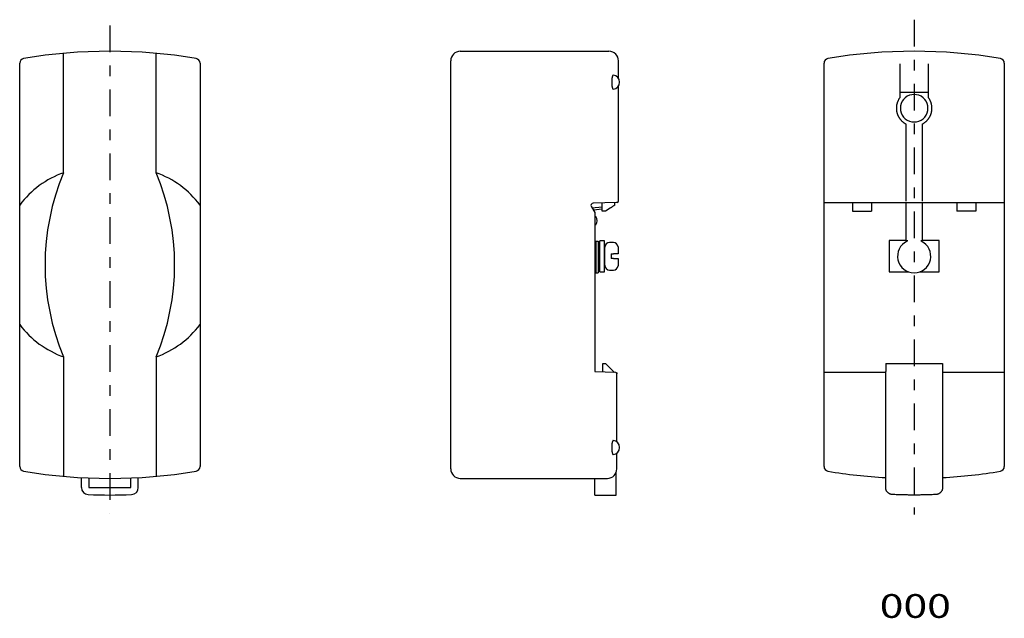
# Model space of a CAD drawing. Extents: x -104 to 104, y -63 to 63.
import ezdxf
from ezdxf.enums import TextEntityAlignment as Align

# ---------------------------------------------------------------- set-up
doc = ezdxf.new("R2010")
doc.units = 0
doc.header["$MEASUREMENT"] = 0
doc.linetypes.add('CENTERX2', pattern=[13.479658, 5.616524, -2.808262, 2.24661, -2.808262])
doc.layers.get('0').update_dxf_attribs({"linetype": 'CONTINUOUS'})
doc.layers.add('SLD-0', color=7, linetype='CONTINUOUS')
doc.layers.add('SLD-0_0', color=7, linetype='CONTINUOUS')
doc.styles.get("Standard").update_dxf_attribs({"font": 'txt.shx', "bigfont": 'bigfont.shx'})

# ---------------------------------------------------------------- blocks, each defined once
blk = doc.blocks.new('GROUP_1')
at = {"layer": 'SLD-0', "color": 7, "linetype": 'CONTINUOUS'}
for p, q in [((21.24, 12.67), (21.27, 12.67)), ((21.27, 12.67), (21.31, 12.67)), ((21.31, 12.67), (21.34, 12.67)), ((21.34, 12.67), (21.38, 12.67)), ((21.38, 12.67), (21.41, 12.67)), ((21.41, 12.67), (21.45, 12.67)), ((21.45, 12.67), (21.48, 12.67)), ((21.48, 12.67), (21.52, 12.67)), ((21.52, 12.67), (21.55, 12.67)), ((21.55, 12.67), (21.58, 12.67)), ((21.58, 12.67), (21.62, 12.67)), ((21.62, 12.67), (21.65, 12.67)), ((21.65, 12.67), (21.68, 12.67)), ((21.68, 12.67), (21.71, 12.67)), ((21.71, 12.67), (21.74, 12.67)), ((21.74, 12.67), (21.77, 12.67)), ((21.77, 12.67), (21.8, 12.67)), ((21.8, 12.67), (21.83, 12.67)), ((21.83, 12.67), (21.86, 12.67)), ((21.86, 12.67), (21.89, 12.67)), ((21.89, 12.67), (21.91, 12.67)), ((21.91, 12.67), (21.94, 12.67)), ((21.94, 12.67), (21.96, 12.67)), ((21.96, 12.67), (21.99, 12.67)), ((21.99, 12.67), (22.01, 12.67)), ((22.01, 12.67), (22.03, 12.67)), ((22.03, 12.67), (22.05, 12.67)), ((22.05, 12.67), (22.07, 12.67)), ((22.07, 12.67), (22.09, 12.67)), ((22.09, 12.67), (22.11, 12.67)), ((22.11, 12.67), (22.13, 12.67)), ((22.13, 12.67), (22.14, 12.67)), ((22.14, 12.67), (22.16, 12.67)), ((22.16, 12.67), (22.17, 12.67)), ((22.17, 12.67), (22.18, 12.67)), ((22.18, 12.67), (22.19, 12.67)), ((22.19, 12.67), (22.2, 12.67)), ((22.2, 12.67), (22.21, 12.67)), ((22.21, 12.67), (22.22, 12.67)), ((22.22, 12.67), (22.22, 12.67)), ((22.22, 12.67), (22.23, 12.67)), ((22.23, 12.67), (22.23, 12.67)), ((22.23, 12.67), (22.23, 12.67)), ((22.23, 12.67), (22.24, 12.67)), ((22.24, 12.67), (22.24, 12.67))]:
    blk.add_line(p, q, dxfattribs=at)
blk = doc.blocks.new('GROUP_2')
at = {"layer": 'SLD-0', "color": 7, "linetype": 'CONTINUOUS'}
for p, q in [((22.24, 11.26), (22.23, 11.25)), ((22.23, 11.25), (22.23, 11.24)), ((22.23, 11.24), (22.23, 11.24)), ((22.23, 11.24), (22.23, 11.23)), ((22.23, 11.23), (22.23, 11.22)), ((22.23, 11.22), (22.23, 11.22)), ((22.23, 11.22), (22.23, 11.21)), ((22.23, 11.21), (22.23, 11.2)), ((22.23, 11.2), (22.23, 11.2)), ((22.23, 11.2), (22.23, 11.19)), ((22.23, 11.19), (22.23, 11.18)), ((22.23, 11.18), (22.23, 11.18)), ((22.23, 11.18), (22.23, 11.17)), ((22.24, 11.34), (22.24, 11.33)), ((22.24, 11.33), (22.24, 11.32)), ((22.24, 11.32), (22.24, 11.32)), ((22.24, 11.32), (22.24, 11.31)), ((22.24, 11.31), (22.24, 11.3)), ((22.24, 11.3), (22.24, 11.3)), ((22.24, 11.3), (22.24, 11.29)), ((22.24, 11.29), (22.24, 11.28)), ((22.24, 11.28), (22.24, 11.28)), ((22.24, 11.28), (22.24, 11.27)), ((22.24, 11.27), (22.24, 11.26)), ((22.24, 11.26), (22.24, 11.26))]:
    blk.add_line(p, q, dxfattribs=at)
blk = doc.blocks.new('GROUP_3')
at = {"layer": 'SLD-0', "color": 7, "linetype": 'CONTINUOUS'}
for p, q in [((21.28, 13.67), (21.24, 13.67)), ((21.32, 13.67), (21.28, 13.67)), ((21.36, 13.67), (21.32, 13.67)), ((21.4, 13.67), (21.36, 13.67)), ((21.44, 13.67), (21.4, 13.67)), ((21.47, 13.67), (21.44, 13.67)), ((21.51, 13.67), (21.47, 13.67)), ((21.55, 13.67), (21.51, 13.67)), ((21.59, 13.67), (21.55, 13.67)), ((21.63, 13.67), (21.59, 13.67)), ((21.66, 13.67), (21.63, 13.67)), ((21.7, 13.67), (21.66, 13.67)), ((21.73, 13.67), (21.7, 13.67)), ((21.77, 13.67), (21.73, 13.67)), ((21.8, 13.67), (21.77, 13.67)), ((21.83, 13.67), (21.8, 13.67)), ((21.86, 13.67), (21.83, 13.67)), ((21.89, 13.67), (21.86, 13.67)), ((21.92, 13.67), (21.89, 13.67)), ((21.95, 13.67), (21.92, 13.67)), ((21.98, 13.67), (21.95, 13.67)), ((22, 13.67), (21.98, 13.67)), ((22.03, 13.67), (22, 13.67)), ((22.05, 13.67), (22.03, 13.67)), ((22.07, 13.67), (22.05, 13.67)), ((22.1, 13.67), (22.07, 13.67)), ((22.12, 13.67), (22.1, 13.67)), ((22.13, 13.67), (22.12, 13.67)), ((22.15, 13.67), (22.13, 13.67)), ((22.17, 13.67), (22.15, 13.67)), ((22.18, 13.67), (22.17, 13.67)), ((22.19, 13.67), (22.18, 13.67)), ((22.2, 13.67), (22.19, 13.67)), ((22.21, 13.67), (22.2, 13.67)), ((22.22, 13.67), (22.21, 13.67)), ((22.23, 13.67), (22.22, 13.67)), ((22.22, 13.67), (22.22, 13.67)), ((22.24, 13.67), (22.23, 13.67)), ((22.23, 13.67), (22.23, 13.67)), ((22.24, 13.67), (22.24, 13.67))]:
    blk.add_line(p, q, dxfattribs=at)
blk = doc.blocks.new('GROUP_4')
at = {"layer": 'SLD-0', "color": 7, "linetype": 'CONTINUOUS'}
for p, q in [((20.87, 49.87), (20.88, 49.81)), ((20.88, 49.81), (20.88, 49.75)), ((20.88, 49.75), (20.88, 49.69)), ((20.88, 49.69), (20.88, 49.63)), ((20.88, 49.63), (20.88, 49.57)), ((20.88, 49.57), (20.88, 49.52)), ((20.88, 49.52), (20.89, 49.46)), ((20.89, 49.46), (20.89, 49.4)), ((20.89, 49.4), (20.9, 49.35)), ((20.9, 49.35), (20.9, 49.29)), ((20.9, 49.29), (20.91, 49.24)), ((20.91, 49.24), (20.91, 49.18)), ((20.91, 49.18), (20.92, 49.13)), ((20.92, 49.13), (20.93, 49.08)), ((20.93, 49.08), (20.93, 49.03)), ((20.93, 49.03), (20.94, 48.98)), ((20.94, 48.98), (20.95, 48.93)), ((20.95, 48.93), (20.96, 48.89)), ((20.96, 48.89), (20.97, 48.85)), ((20.97, 48.85), (20.98, 48.8)), ((20.98, 48.8), (20.99, 48.76)), ((20.99, 48.76), (21, 48.72)), ((21, 48.72), (21.01, 48.69)), ((21.01, 48.69), (21.02, 48.65)), ((21.02, 48.65), (21.03, 48.62)), ((21.03, 48.62), (21.04, 48.59)), ((21.04, 48.59), (21.05, 48.56)), ((21.05, 48.56), (21.06, 48.53)), ((21.06, 48.53), (21.07, 48.5)), ((21.07, 48.5), (21.08, 48.48)), ((21.08, 48.48), (21.1, 48.46)), ((21.1, 48.46), (21.11, 48.44)), ((21.11, 48.44), (21.12, 48.42)), ((21.12, 48.42), (21.13, 48.41)), ((21.13, 48.41), (21.15, 48.4)), ((21.15, 48.4), (21.16, 48.4)), ((21.16, 48.4), (21.17, 48.4)), ((21.17, 48.4), (21.18, 48.39)), ((21.18, 48.39), (21.19, 48.39)), ((21.19, 48.39), (21.21, 48.39))]:
    blk.add_line(p, q, dxfattribs=at)
blk = doc.blocks.new('GROUP_5')
at = {"layer": 'SLD-0', "color": 7, "linetype": 'CONTINUOUS'}
for p, q in [((20.87, -27.13), (20.88, -27.19)), ((20.88, -27.19), (20.88, -27.25)), ((20.88, -27.25), (20.88, -27.31)), ((20.88, -27.31), (20.88, -27.37)), ((20.88, -27.37), (20.88, -27.43)), ((20.88, -27.43), (20.88, -27.48)), ((20.88, -27.48), (20.89, -27.54)), ((20.89, -27.54), (20.89, -27.6)), ((20.89, -27.6), (20.9, -27.65)), ((20.9, -27.65), (20.9, -27.71)), ((20.9, -27.71), (20.91, -27.76)), ((20.91, -27.76), (20.91, -27.82)), ((20.91, -27.82), (20.92, -27.87)), ((20.92, -27.87), (20.93, -27.92)), ((20.93, -27.92), (20.93, -27.97)), ((20.93, -27.97), (20.94, -28.02)), ((20.94, -28.02), (20.95, -28.07)), ((20.95, -28.07), (20.96, -28.11)), ((20.96, -28.11), (20.97, -28.15)), ((20.97, -28.15), (20.98, -28.2)), ((20.98, -28.2), (20.99, -28.24)), ((20.99, -28.24), (21, -28.28)), ((21, -28.28), (21.01, -28.31)), ((21.01, -28.31), (21.02, -28.35)), ((21.02, -28.35), (21.03, -28.38)), ((21.03, -28.38), (21.04, -28.41)), ((21.04, -28.41), (21.05, -28.44)), ((21.05, -28.44), (21.06, -28.47)), ((21.06, -28.47), (21.07, -28.5)), ((21.07, -28.5), (21.08, -28.52)), ((21.08, -28.52), (21.1, -28.54)), ((21.1, -28.54), (21.11, -28.56)), ((21.11, -28.56), (21.12, -28.58)), ((21.12, -28.58), (21.13, -28.59)), ((21.13, -28.59), (21.15, -28.6)), ((21.15, -28.6), (21.16, -28.6)), ((21.16, -28.6), (21.17, -28.6)), ((21.17, -28.6), (21.18, -28.61)), ((21.18, -28.61), (21.19, -28.61)), ((21.19, -28.61), (21.21, -28.61))]:
    blk.add_line(p, q, dxfattribs=at)
blk = doc.blocks.new('GROUP_6')
at = {"layer": 'SLD-0', "color": 7, "linetype": 'CONTINUOUS'}
for p, q in [((20.89, -26.71), (20.88, -26.77)), ((20.88, -26.77), (20.88, -26.82)), ((20.88, -26.82), (20.88, -26.87)), ((20.88, -26.87), (20.88, -26.92)), ((20.88, -26.92), (20.88, -26.97)), ((20.88, -26.97), (20.88, -27.03)), ((20.9, -26.57), (20.89, -26.61)), ((20.89, -26.61), (20.89, -26.66)), ((20.89, -26.66), (20.89, -26.71)), ((20.91, -26.47), (20.9, -26.52)), ((20.9, -26.52), (20.9, -26.57)), ((20.92, -26.42), (20.91, -26.47)), ((20.93, -26.33), (20.92, -26.38)), ((20.92, -26.38), (20.92, -26.42)), ((20.94, -26.24), (20.93, -26.29)), ((20.93, -26.29), (20.93, -26.33)), ((20.95, -26.2), (20.94, -26.24)), ((20.96, -26.16), (20.95, -26.2)), ((20.97, -26.08), (20.96, -26.12)), ((20.96, -26.12), (20.96, -26.16)), ((20.98, -26.05), (20.97, -26.08)), ((20.99, -26.01), (20.98, -26.05)), ((21, -25.98), (20.99, -26.01)), ((21.01, -25.94), (21, -25.98)), ((21.02, -25.91), (21.01, -25.94)), ((21.03, -25.88), (21.02, -25.91)), ((21.04, -25.86), (21.03, -25.88)), ((21.05, -25.83), (21.04, -25.86)), ((21.06, -25.81), (21.05, -25.83)), ((21.07, -25.78), (21.06, -25.81)), ((21.08, -25.76), (21.07, -25.78)), ((21.09, -25.74), (21.08, -25.76)), ((21.1, -25.72), (21.09, -25.74)), ((21.11, -25.7), (21.1, -25.72)), ((21.12, -25.68), (21.11, -25.7)), ((21.13, -25.67), (21.12, -25.68)), ((21.14, -25.66), (21.13, -25.67)), ((21.15, -25.65), (21.14, -25.66)), ((21.16, -25.64), (21.15, -25.65)), ((21.17, -25.64), (21.16, -25.64)), ((21.19, -25.64), (21.17, -25.64)), ((21.2, -25.64), (21.19, -25.64)), ((21.21, -25.65), (21.2, -25.64)), ((20.88, -27.03), (20.87, -27.08)), ((20.87, -27.08), (20.87, -27.13))]:
    blk.add_line(p, q, dxfattribs=at)
blk = doc.blocks.new('GROUP_7')
at = {"layer": 'SLD-0', "color": 7, "linetype": 'CONTINUOUS'}
for p, q in [((21.7, -11.28), (21.71, -11.29)), ((21.71, -11.29), (21.73, -11.29)), ((21.73, -11.29), (21.74, -11.29)), ((21.74, -11.29), (21.75, -11.29)), ((21.75, -11.29), (21.76, -11.29)), ((21.76, -11.29), (21.77, -11.3)), ((21.77, -11.3), (21.78, -11.3)), ((21.78, -11.3), (21.79, -11.3)), ((21.79, -11.3), (21.8, -11.31)), ((21.8, -11.31), (21.81, -11.31)), ((21.81, -11.31), (21.82, -11.32)), ((21.82, -11.32), (21.83, -11.32)), ((21.83, -11.32), (21.84, -11.33)), ((21.84, -11.33), (21.85, -11.33)), ((21.85, -11.33), (21.86, -11.34)), ((21.86, -11.34), (21.87, -11.35)), ((21.87, -11.35), (21.87, -11.35)), ((21.87, -11.35), (21.88, -11.36)), ((21.88, -11.36), (21.89, -11.37)), ((21.89, -11.37), (21.89, -11.37)), ((21.89, -11.37), (21.9, -11.38)), ((21.9, -11.38), (21.91, -11.39)), ((21.91, -11.39), (21.91, -11.4)), ((21.91, -11.4), (21.92, -11.4)), ((21.92, -11.4), (21.92, -11.41)), ((21.92, -11.41), (21.93, -11.42)), ((21.93, -11.42), (21.93, -11.43)), ((21.93, -11.43), (21.93, -11.44)), ((21.93, -11.44), (21.94, -11.44)), ((21.94, -11.44), (21.94, -11.45)), ((21.94, -11.45), (21.94, -11.46)), ((21.94, -11.46), (21.95, -11.47)), ((21.95, -11.47), (21.95, -11.48)), ((21.95, -11.48), (21.95, -11.49)), ((21.95, -11.49), (21.95, -11.49)), ((21.95, -11.49), (21.95, -11.5)), ((21.95, -11.5), (21.95, -11.51)), ((21.95, -11.51), (21.95, -11.52)), ((21.95, -11.52), (21.96, -11.53)), ((21.96, -11.56), (21.95, -11.57)), ((21.95, -11.57), (21.95, -11.58)), ((21.96, -11.53), (21.96, -11.54)), ((21.96, -11.54), (21.96, -11.55)), ((21.96, -11.55), (21.96, -11.56)), ((21.96, -11.56), (21.96, -11.56))]:
    blk.add_line(p, q, dxfattribs=at)
blk = doc.blocks.new('GROUP_8')
at = {"layer": 'SLD-0', "color": 7, "linetype": 'CONTINUOUS'}
for p, q in [((20.88, 49.97), (20.87, 49.92)), ((20.87, 49.92), (20.87, 49.87)), ((20.89, 50.29), (20.88, 50.23)), ((20.88, 50.23), (20.88, 50.18)), ((20.88, 50.18), (20.88, 50.13)), ((20.88, 50.13), (20.88, 50.08)), ((20.88, 50.08), (20.88, 50.03)), ((20.88, 50.03), (20.88, 49.97)), ((20.9, 50.43), (20.89, 50.39)), ((20.89, 50.39), (20.89, 50.34)), ((20.89, 50.34), (20.89, 50.29)), ((20.91, 50.53), (20.9, 50.48)), ((20.9, 50.48), (20.9, 50.43)), ((20.92, 50.58), (20.91, 50.53)), ((20.93, 50.67), (20.92, 50.62)), ((20.92, 50.62), (20.92, 50.58)), ((20.94, 50.76), (20.93, 50.71)), ((20.93, 50.71), (20.93, 50.67)), ((20.95, 50.8), (20.94, 50.76)), ((20.96, 50.84), (20.95, 50.8)), ((20.97, 50.92), (20.96, 50.88)), ((20.96, 50.88), (20.96, 50.84)), ((20.98, 50.95), (20.97, 50.92)), ((20.99, 50.99), (20.98, 50.95)), ((21, 51.02), (20.99, 50.99)), ((21.01, 51.06), (21, 51.02)), ((21.02, 51.09), (21.01, 51.06)), ((21.03, 51.12), (21.02, 51.09)), ((21.04, 51.14), (21.03, 51.12)), ((21.05, 51.17), (21.04, 51.14)), ((21.06, 51.19), (21.05, 51.17)), ((21.07, 51.22), (21.06, 51.19)), ((21.08, 51.24), (21.07, 51.22)), ((21.09, 51.26), (21.08, 51.24)), ((21.1, 51.28), (21.09, 51.26)), ((21.11, 51.3), (21.1, 51.28)), ((21.12, 51.32), (21.11, 51.3)), ((21.13, 51.33), (21.12, 51.32)), ((21.14, 51.34), (21.13, 51.33)), ((21.15, 51.35), (21.14, 51.34)), ((21.16, 51.36), (21.15, 51.35)), ((21.17, 51.36), (21.16, 51.36)), ((21.19, 51.36), (21.17, 51.36)), ((21.2, 51.36), (21.19, 51.36)), ((21.21, 51.35), (21.2, 51.36))]:
    blk.add_line(p, q, dxfattribs=at)
blk = doc.blocks.new('GROUP_9')
at = {"layer": 'SLD-0', "color": 7, "linetype": 'CONTINUOUS'}
for p, q in [((22.24, 46.72), (22.24, 46.72)), ((22.24, 46.72), (22.24, 46.72)), ((22.24, 46.72), (22.24, 46.72)), ((22.24, 46.72), (22.24, 46.72)), ((22.24, 46.72), (22.24, 46.72)), ((22.24, 46.72), (22.24, 46.72)), ((22.24, 46.72), (22.24, 46.72)), ((22.24, 46.72), (22.24, 46.71)), ((22.24, 46.71), (22.24, 46.71)), ((22.24, 46.71), (22.24, 46.71)), ((22.24, 46.71), (22.24, 46.71)), ((22.24, 46.71), (22.24, 46.71)), ((22.24, 46.71), (22.24, 46.71)), ((22.24, 46.71), (22.24, 46.71)), ((22.24, 46.71), (22.24, 46.71)), ((22.24, 46.71), (22.24, 46.71)), ((22.24, 46.71), (22.24, 46.71)), ((22.24, 46.71), (22.24, 46.71)), ((22.24, 46.71), (22.24, 46.71)), ((22.24, 46.71), (22.24, 46.71)), ((22.24, 46.71), (22.24, 46.71)), ((22.24, 46.71), (22.24, 46.71)), ((22.24, 46.71), (22.24, 46.71)), ((22.24, 46.71), (22.24, 46.71)), ((22.24, 46.71), (22.24, 46.71))]:
    blk.add_line(p, q, dxfattribs=at)
blk = doc.blocks.new('GROUP_10')
at = {"layer": 'SLD-0', "color": 7, "linetype": 'CONTINUOUS'}
for p, q in [((80.31, -37.05), (80.05, -37.04)), ((80.57, -37.05), (80.31, -37.05)), ((80.83, -37.06), (80.57, -37.05)), ((81.1, -37.07), (80.83, -37.06)), ((81.36, -37.08), (81.1, -37.07)), ((81.62, -37.09), (81.36, -37.08)), ((81.88, -37.1), (81.62, -37.09)), ((82.14, -37.1), (81.88, -37.1)), ((82.4, -37.11), (82.14, -37.1)), ((82.66, -37.11), (82.4, -37.11)), ((82.92, -37.12), (82.66, -37.11)), ((83.18, -37.12), (82.92, -37.12)), ((83.44, -37.13), (83.18, -37.12)), ((83.7, -37.13), (83.44, -37.13)), ((83.96, -37.13), (83.7, -37.13)), ((84.22, -37.13), (83.96, -37.13)), ((84.49, -37.13), (84.22, -37.13)), ((84.75, -37.13), (84.49, -37.13)), ((85.01, -37.13), (84.75, -37.13)), ((85.27, -37.13), (85.01, -37.13)), ((85.53, -37.13), (85.27, -37.13)), ((85.79, -37.13), (85.53, -37.13)), ((86.05, -37.12), (85.79, -37.13)), ((86.31, -37.12), (86.05, -37.12)), ((86.57, -37.11), (86.31, -37.12)), ((86.83, -37.11), (86.57, -37.11)), ((87.1, -37.1), (86.83, -37.11)), ((87.36, -37.1), (87.1, -37.1)), ((87.62, -37.09), (87.36, -37.1)), ((87.88, -37.08), (87.62, -37.09)), ((88.14, -37.07), (87.88, -37.08)), ((88.4, -37.06), (88.14, -37.07)), ((88.66, -37.05), (88.4, -37.06)), ((88.92, -37.05), (88.66, -37.05)), ((89.18, -37.04), (88.92, -37.05))]:
    blk.add_line(p, q, dxfattribs=at)
blk = doc.blocks.new('GROUP_11')
at = {"layer": 'SLD-0', "color": 7, "linetype": 'CONTINUOUS'}
for p, q in [((89.24, -37.03), (89.18, -37.04)), ((89.29, -37.02), (89.24, -37.03)), ((89.35, -37.01), (89.29, -37.02)), ((89.41, -37), (89.35, -37.01)), ((89.46, -36.99), (89.41, -37)), ((89.52, -36.98), (89.46, -36.99)), ((89.57, -36.96), (89.52, -36.98)), ((89.63, -36.95), (89.57, -36.96)), ((89.68, -36.93), (89.63, -36.95)), ((89.73, -36.91), (89.68, -36.93)), ((89.78, -36.88), (89.73, -36.91)), ((89.84, -36.86), (89.78, -36.88)), ((89.89, -36.83), (89.84, -36.86)), ((89.93, -36.8), (89.89, -36.83)), ((89.98, -36.76), (89.93, -36.8)), ((90.03, -36.73), (89.98, -36.76)), ((90.07, -36.69), (90.03, -36.73)), ((90.12, -36.66), (90.07, -36.69)), ((90.16, -36.62), (90.12, -36.66)), ((90.2, -36.58), (90.16, -36.62)), ((90.24, -36.53), (90.2, -36.58)), ((90.27, -36.49), (90.24, -36.53)), ((90.31, -36.45), (90.27, -36.49)), ((90.34, -36.4), (90.31, -36.45)), ((90.38, -36.35), (90.34, -36.4)), ((90.41, -36.3), (90.38, -36.35)), ((90.43, -36.25), (90.41, -36.3)), ((90.46, -36.2), (90.43, -36.25)), ((90.49, -36.15), (90.46, -36.2)), ((90.51, -36.1), (90.49, -36.15)), ((90.53, -36.04), (90.51, -36.1)), ((90.55, -35.99), (90.53, -36.04)), ((90.56, -35.93), (90.55, -35.99)), ((90.58, -35.88), (90.56, -35.93)), ((90.59, -35.82), (90.58, -35.88)), ((90.6, -35.77), (90.59, -35.82)), ((90.61, -35.65), (90.6, -35.71)), ((90.6, -35.71), (90.6, -35.77)), ((90.62, -35.54), (90.61, -35.6)), ((90.61, -35.6), (90.61, -35.65))]:
    blk.add_line(p, q, dxfattribs=at)
blk = doc.blocks.new('GROUP_12')
at = {"layer": 'SLD-0', "color": 7, "linetype": 'CONTINUOUS'}
for p, q in [((78.62, -35.6), (78.62, -35.54)), ((78.63, -35.65), (78.62, -35.6)), ((78.63, -35.71), (78.63, -35.65)), ((78.64, -35.77), (78.63, -35.71)), ((78.65, -35.82), (78.64, -35.77)), ((78.66, -35.88), (78.65, -35.82)), ((78.67, -35.94), (78.66, -35.88)), ((78.69, -35.99), (78.67, -35.94)), ((78.7, -36.04), (78.69, -35.99)), ((78.72, -36.1), (78.7, -36.04)), ((78.75, -36.15), (78.72, -36.1)), ((78.77, -36.2), (78.75, -36.15)), ((78.8, -36.25), (78.77, -36.2)), ((78.82, -36.3), (78.8, -36.25)), ((78.86, -36.35), (78.82, -36.3)), ((78.89, -36.4), (78.86, -36.35)), ((78.92, -36.45), (78.89, -36.4)), ((78.96, -36.49), (78.92, -36.45)), ((79, -36.54), (78.96, -36.49)), ((79.04, -36.58), (79, -36.54)), ((79.08, -36.62), (79.04, -36.58)), ((79.12, -36.66), (79.08, -36.62)), ((79.16, -36.69), (79.12, -36.66)), ((79.21, -36.73), (79.16, -36.69)), ((79.25, -36.76), (79.21, -36.73)), ((79.3, -36.8), (79.25, -36.76)), ((79.35, -36.83), (79.3, -36.8)), ((79.4, -36.86), (79.35, -36.83)), ((79.45, -36.88), (79.4, -36.86)), ((79.5, -36.91), (79.45, -36.88)), ((79.55, -36.93), (79.5, -36.91)), ((79.61, -36.95), (79.55, -36.93)), ((79.66, -36.97), (79.61, -36.95)), ((79.72, -36.98), (79.66, -36.97)), ((79.77, -37), (79.72, -36.98)), ((79.83, -37.01), (79.77, -37)), ((79.88, -37.02), (79.83, -37.01)), ((79.94, -37.02), (79.88, -37.02)), ((80, -37.03), (79.94, -37.02)), ((80.05, -37.04), (80, -37.03))]:
    blk.add_line(p, q, dxfattribs=at)
blk = doc.blocks.new('GROUP_13')
at = {"layer": 'SLD-0', "color": 7, "linetype": 'CONTINUOUS'}
for p, q in [((87.67, 46.55), (87.62, 46.62)), ((87.72, 46.48), (87.67, 46.55)), ((87.76, 46.41), (87.72, 46.48)), ((87.81, 46.33), (87.76, 46.41)), ((87.86, 46.26), (87.81, 46.33)), ((87.9, 46.18), (87.86, 46.26)), ((87.94, 46.11), (87.9, 46.18)), ((87.98, 46.03), (87.94, 46.11)), ((88.02, 45.95), (87.98, 46.03)), ((88.05, 45.87), (88.02, 45.95)), ((88.08, 45.79), (88.05, 45.87)), ((88.12, 45.71), (88.08, 45.79)), ((88.15, 45.63), (88.12, 45.71)), ((88.17, 45.55), (88.15, 45.63)), ((88.2, 45.47), (88.17, 45.55)), ((88.23, 45.39), (88.2, 45.47)), ((88.25, 45.3), (88.23, 45.39)), ((88.27, 45.22), (88.25, 45.3)), ((88.29, 45.13), (88.27, 45.22)), ((88.27, 43.5), (88.28, 43.59)), ((88.28, 43.59), (88.3, 43.67)), ((88.3, 45.05), (88.29, 45.13)), ((88.32, 44.96), (88.3, 45.05)), ((88.3, 43.67), (88.32, 43.76)), ((88.33, 44.88), (88.32, 44.96)), ((88.32, 43.76), (88.33, 43.84)), ((88.34, 44.79), (88.33, 44.88)), ((88.33, 43.84), (88.34, 43.93)), ((88.35, 44.71), (88.34, 44.79)), ((88.34, 43.93), (88.35, 44.02)), ((88.36, 44.62), (88.35, 44.71)), ((88.35, 44.02), (88.36, 44.1)), ((88.36, 44.53), (88.36, 44.62)), ((88.37, 44.45), (88.36, 44.53)), ((88.36, 44.19), (88.37, 44.27)), ((88.36, 44.1), (88.36, 44.19)), ((88.37, 44.36), (88.37, 44.45)), ((88.37, 44.27), (88.37, 44.36)), ((87.01, 41.48), (87.08, 41.54)), ((87.08, 41.54), (87.14, 41.6)), ((87.14, 41.6), (87.21, 41.66)), ((87.21, 41.66), (87.27, 41.72)), ((87.27, 41.72), (87.33, 41.78)), ((87.33, 41.78), (87.39, 41.84)), ((87.39, 41.84), (87.44, 41.91)), ((87.44, 41.91), (87.5, 41.97)), ((87.5, 41.97), (87.55, 42.04)), ((87.55, 42.04), (87.61, 42.11)), ((87.61, 42.11), (87.66, 42.18)), ((87.66, 42.18), (87.71, 42.25)), ((87.71, 42.25), (87.76, 42.32)), ((87.76, 42.32), (87.8, 42.39)), ((87.8, 42.39), (87.85, 42.47)), ((87.85, 42.47), (87.89, 42.54)), ((87.89, 42.54), (87.93, 42.62)), ((87.93, 42.62), (87.97, 42.69)), ((87.97, 42.69), (88.01, 42.77)), ((88.01, 42.77), (88.05, 42.85)), ((88.05, 42.85), (88.08, 42.93)), ((88.08, 42.93), (88.11, 43.01)), ((88.11, 43.01), (88.14, 43.09)), ((88.14, 43.09), (88.17, 43.17)), ((88.17, 43.17), (88.2, 43.25)), ((88.2, 43.25), (88.22, 43.34)), ((88.22, 43.34), (88.24, 43.42)), ((88.24, 43.42), (88.27, 43.5)), ((86.37, 41.05), (86.44, 41.09)), ((86.44, 41.09), (86.52, 41.14)), ((86.52, 41.14), (86.59, 41.18)), ((86.59, 41.18), (86.66, 41.23)), ((86.66, 41.23), (86.74, 41.28)), ((86.74, 41.28), (86.81, 41.33)), ((86.81, 41.33), (86.88, 41.38)), ((86.88, 41.38), (86.94, 41.43)), ((86.94, 41.43), (87.01, 41.48))]:
    blk.add_line(p, q, dxfattribs=at)
blk = doc.blocks.new('GROUP_14')
at = {"layer": 'SLD-0', "color": 7, "linetype": 'CONTINUOUS'}
for p, q in [((81.12, 45.71), (81.09, 45.63)), ((81.15, 45.79), (81.12, 45.71)), ((81.18, 45.87), (81.15, 45.79)), ((81.22, 45.95), (81.18, 45.87)), ((81.26, 46.03), (81.22, 45.95)), ((81.29, 46.11), (81.26, 46.03)), ((81.34, 46.18), (81.29, 46.11)), ((81.38, 46.26), (81.34, 46.18)), ((81.42, 46.33), (81.38, 46.26)), ((81.47, 46.41), (81.42, 46.33)), ((81.52, 46.48), (81.47, 46.41)), ((81.57, 46.55), (81.52, 46.48)), ((81.62, 46.62), (81.57, 46.55)), ((80.88, 44.62), (80.87, 44.53)), ((80.87, 44.53), (80.87, 44.45)), ((80.87, 44.45), (80.87, 44.36)), ((80.87, 44.36), (80.87, 44.27)), ((80.87, 44.27), (80.87, 44.19)), ((80.87, 44.19), (80.88, 44.1)), ((80.89, 44.79), (80.88, 44.71)), ((80.88, 44.71), (80.88, 44.62)), ((80.88, 44.1), (80.88, 44.02)), ((80.88, 44.02), (80.89, 43.93)), ((80.9, 44.88), (80.89, 44.79)), ((80.89, 43.93), (80.9, 43.84)), ((80.91, 44.96), (80.9, 44.88)), ((80.9, 43.84), (80.92, 43.76)), ((80.93, 45.05), (80.91, 44.96)), ((80.92, 43.76), (80.93, 43.67)), ((80.95, 45.13), (80.93, 45.05)), ((80.93, 43.67), (80.95, 43.59)), ((80.96, 45.22), (80.95, 45.13)), ((80.95, 43.59), (80.97, 43.5)), ((80.98, 45.3), (80.96, 45.22)), ((81.01, 45.39), (80.98, 45.3)), ((81.03, 45.47), (81.01, 45.39)), ((81.06, 45.55), (81.03, 45.47)), ((81.09, 45.63), (81.06, 45.55)), ((80.97, 43.5), (80.99, 43.42)), ((80.99, 43.42), (81.01, 43.34)), ((81.01, 43.34), (81.04, 43.25)), ((81.04, 43.25), (81.06, 43.17)), ((81.06, 43.17), (81.09, 43.09)), ((81.09, 43.09), (81.12, 43.01)), ((81.12, 43.01), (81.15, 42.93)), ((81.15, 42.93), (81.19, 42.85)), ((81.19, 42.85), (81.22, 42.77)), ((81.22, 42.77), (81.26, 42.69)), ((81.26, 42.69), (81.3, 42.62)), ((81.3, 42.62), (81.34, 42.54)), ((81.34, 42.54), (81.39, 42.47)), ((81.39, 42.47), (81.43, 42.39)), ((81.43, 42.39), (81.48, 42.32)), ((81.48, 42.32), (81.52, 42.25)), ((81.52, 42.25), (81.57, 42.18)), ((81.57, 42.18), (81.63, 42.11)), ((81.63, 42.11), (81.68, 42.04)), ((81.68, 42.04), (81.73, 41.97)), ((81.73, 41.97), (81.79, 41.91)), ((81.79, 41.91), (81.85, 41.84)), ((81.85, 41.84), (81.91, 41.78)), ((81.91, 41.78), (81.97, 41.72)), ((81.97, 41.72), (82.03, 41.66)), ((82.03, 41.66), (82.09, 41.6)), ((82.09, 41.6), (82.16, 41.54)), ((82.16, 41.54), (82.22, 41.48)), ((82.22, 41.48), (82.29, 41.43)), ((82.29, 41.43), (82.36, 41.38)), ((82.36, 41.38), (82.43, 41.32)), ((82.43, 41.32), (82.5, 41.27)), ((82.5, 41.27), (82.57, 41.23)), ((82.57, 41.23), (82.64, 41.18)), ((82.64, 41.18), (82.72, 41.14)), ((82.72, 41.14), (82.79, 41.09)), ((82.79, 41.09), (82.87, 41.05))]:
    blk.add_line(p, q, dxfattribs=at)

msp = doc.modelspace()

# ---------------------------------------------------------------- linework, layer by layer
at = {"layer": 'SLD-0', "color": 7, "linetype": 'CENTERX2'}
for p, q in [((84.62, 63.02), (84.62, -41.26)), ((-84.89, 61.82), (-84.89, -40.97))]:
    msp.add_line(p, q, dxfattribs=at)
at = {"layer": 'SLD-0', "color": 7, "linetype": 'CONTINUOUS'}
for p, q in [((-11.04, 56.37), (20.3, 56.37)), ((-94.63, 30.78), (-94.63, 55.94)), ((-75.16, 30.78), (-75.16, 55.94)), ((-13.04, -31.63), (-13.04, 54.37)), ((22.3, 50.68), (22.3, 54.37)), ((-103.89, -31.13), (-103.89, 53.87)), ((-65.89, 53.87), (-65.89, -31.13)), ((81.62, 53.72), (81.62, 46.62)), ((87.62, 46.62), (87.62, 53.72)), ((22.3, 24.83), (22.3, 49.06)), ((87.62, 47.67), (81.62, 47.67)), ((82.87, 41.05), (82.87, 24.83)), ((86.37, 24.83), (86.37, 41.05)), ((16.59, 23.6), (17.34, 22.37)), ((16.72, 23.38), (18.84, 23.57)), ((21.92, 24.53), (17, 24.36)), ((18.84, 23.07), (17.01, 22.91)), ((18.84, 22.67), (18.84, 24.42)), ((20.52, 23.28), (19.54, 22.67)), ((20.57, 23.31), (20.52, 23.28)), ((20.63, 23.35), (20.57, 23.31)), ((20.68, 23.38), (20.63, 23.35)), ((20.72, 23.41), (20.68, 23.38)), ((20.76, 23.43), (20.72, 23.41)), ((20.79, 23.45), (20.76, 23.43)), ((20.81, 23.46), (20.79, 23.45)), ((21.07, 23.63), (20.81, 23.46)), ((21.31, 23.77), (21.07, 23.63)), ((21.52, 23.91), (21.31, 23.77)), ((21.53, 23.91), (21.53, 24.52)), ((21.97, 24.53), (21.92, 24.53)), ((22.01, 24.53), (21.97, 24.53)), ((65.62, 24.53), (103.62, 24.53)), ((71.62, 24.53), (71.62, 22.67)), ((75.62, 24.53), (75.62, 22.67)), ((82.87, 24.66), (82.87, 24.29)), ((82.87, 24.29), (82.87, 23.44)), ((82.87, 23.44), (82.87, 23.43)), ((82.87, 23.43), (82.87, 22.28)), ((86.37, 24.29), (86.37, 24.66)), ((86.37, 23.44), (86.37, 24.29)), ((86.37, 23.43), (86.37, 23.44)), ((86.37, 22.28), (86.37, 23.43)), ((93.62, 24.53), (93.62, 22.67)), ((97.62, 24.53), (97.62, 22.67)), ((17.34, 22.37), (17.34, -11.13)), ((17.34, 21.57), (17.54, 21.57)), ((19.54, 22.67), (18.84, 22.67)), ((71.62, 22.67), (75.62, 22.67)), ((82.87, 22.28), (82.87, 16.47)), ((86.37, 16.47), (86.37, 22.28)), ((97.62, 22.67), (93.62, 22.67)), ((17.54, 19.77), (17.34, 19.77)), ((17.34, 16.17), (17.54, 16.17)), ((17.54, 16.33), (18.04, 16.33)), ((17.54, 16.33), (17.54, 16.17)), ((17.54, 16.17), (17.54, 10.17)), ((18.04, 16.33), (18.04, 9.67)), ((18.24, 14.67), (18.04, 14.67)), ((18.24, 11.67), (18.24, 14.67)), ((19.34, 16.42), (18.34, 16.42)), ((18.34, 9.92), (18.34, 16.42)), ((19.34, 9.92), (19.34, 16.42)), ((19.44, 11.27), (19.44, 15.07)), ((21.24, 16.07), (20.44, 16.07)), ((22.23, 15.17), (22.24, 15)), ((22.24, 15), (22.24, 13.67)), ((82.57, 16.47), (79.32, 16.47)), ((79.32, 16.47), (79.32, 9.87)), ((82.87, 16.47), (82.57, 16.47)), ((82.87, 16.47), (83.12, 16.47)), ((83.12, 16.57), (83.12, 16.33)), ((86.12, 16.57), (86.12, 16.33)), ((86.12, 16.47), (86.37, 16.47)), ((86.67, 16.47), (86.37, 16.47)), ((89.92, 16.47), (86.67, 16.47)), ((89.92, 9.87), (89.92, 16.47)), ((18.34, 14.27), (18.24, 14.27)), ((19.44, 14.27), (19.34, 14.27)), ((20.74, 13.67), (20.74, 12.67)), ((20.74, 13.67), (21.24, 13.67)), ((21.24, 12.67), (20.74, 12.67)), ((22.24, 12.67), (22.24, 11.34)), ((18.04, 11.67), (18.24, 11.67)), ((18.24, 12.07), (18.34, 12.07)), ((19.34, 12.07), (19.44, 12.07)), ((22.23, 11.17), (22.23, 11.17)), ((17.54, 10.17), (17.34, 10.17)), ((17.54, 10.17), (17.54, 9.67)), ((17.54, 9.67), (18.04, 9.67)), ((18.34, 9.92), (19.34, 9.92)), ((20.44, 10.27), (21.24, 10.27)), ((79.32, 9.87), (83.45, 9.87)), ((85.78, 9.87), (89.92, 9.87)), ((-94.63, -8.04), (-94.63, -33.2)), ((-75.16, -8.04), (-75.16, -33.2)), ((19.04, -11.19), (19.04, -9.43)), ((19.04, -9.43), (19.54, -9.43)), ((19.54, -9.43), (21.23, -11.12)), ((78.62, -9.43), (78.62, -11.12)), ((78.62, -9.43), (90.62, -9.43)), ((90.62, -9.43), (90.62, -11.12)), ((17.34, -11.13), (21.7, -11.28)), ((21.23, -11.12), (21.29, -11.18)), ((21.29, -11.18), (21.34, -11.23)), ((21.34, -11.23), (21.38, -11.27)), ((21.96, -25.94), (21.96, -11.55)), ((65.62, -11.28), (78.62, -11.28)), ((78.62, -35.54), (78.62, -11.12)), ((90.62, -11.12), (90.62, -35.54)), ((90.62, -11.28), (103.62, -11.28)), ((21.96, -31.63), (21.96, -28.32)), ((-66.09, -30.97), (-66.09, -30.96)), ((21.84, -37.13), (21.84, -32.31)), ((-90.89, -35.54), (-90.89, -33.47)), ((-89.29, -33.54), (-89.29, -35.53)), ((-80.49, -35.53), (-80.49, -33.54)), ((-78.89, -35.54), (-78.89, -33.47)), ((-11.04, -33.63), (19.96, -33.63)), ((17.34, -37.13), (17.34, -33.63)), ((-89.29, -35.53), (-80.49, -35.53)), ((17.34, -37.13), (21.84, -37.13))]:
    msp.add_line(p, q, dxfattribs=at)
for centre, radius, start, end in [((-84.89, -53.63), 110, 80.4948, 99.5052), ((-11.04, 54.37), 2, 90, 180), ((20.3, 54.37), 2, 0, 90), ((-102.89, 53.87), 1, 99.5052, 180), ((-66.89, 53.87), 1, 360, 440.4948), ((21.04, 49.87), 1.5, 276.5505, 443.5452), ((84.62, 44.37), 2.9, 9.9282, 170.0718), ((84.62, 44.37), 2.9, 170.0718, 189.9282), ((84.62, 44.37), 2.9, 189.9282, 350.0718), ((84.62, 44.37), 2.9, 350.0718, 369.9282), ((-87.92, 11.93), 20, 109.5773, 142.981), ((-48.55, 11.37), 50, 157.1607, 202.8393), ((-81.86, 11.93), 20, 37.019, 70.4227), ((-121.24, 11.37), 50, 337.1607, 382.8393), ((17.01, 23.86), 0.5, 92, 211.5017), ((22, 24.83), 0.3, 272, 360.0001), ((16.34, 20.67), 1.5, 323.1301, 396.8699), ((20.44, 15.07), 1, 90, 180), ((21.24, 15.07), 1, 5.7103, 90), ((84.62, 13.17), 3.5, 115.3769, 424.6231), ((20.44, 11.27), 1, 180, 270), ((21.24, 11.27), 1, 270, 354.2763), ((-87.92, 10.81), 20, 217.019, 250.4227), ((-81.86, 10.81), 20, 289.5773, 322.981), ((21.04, -27.13), 1.5, 276.5505, 443.5452), ((-102.89, -31.13), 1, 180, 260.4948), ((-84.89, 76.37), 110, 260.4948, 279.5052), ((-66.89, -31.13), 1, 279.5052, 360), ((-11.04, -31.63), 2, 180, 270), ((19.96, -31.63), 2, 270, 360), ((84.62, 76.37), 110, 273.1268, 279.5052), ((102.62, -31.13), 1, 279.5052, 360), ((-89.39, -35.54), 1.5, 180, 267.623), ((-84.89, 72.87), 110, 267.623, 272.377), ((-80.39, -35.54), 1.5, 272.377, 360)]:
    msp.add_arc(centre, radius, start, end, dxfattribs=at)
at = {"layer": 'SLD-0_0', "color": 7, "linetype": 'CONTINUOUS'}
for p, q in [((65.62, -31.13), (65.62, 53.87)), ((103.62, 53.87), (103.62, -31.13))]:
    msp.add_line(p, q, dxfattribs=at)
for centre, radius, start, end in [((84.62, -53.63), 110, 80.4948, 99.5052), ((66.62, 53.87), 1, 99.5052, 180), ((102.62, 53.87), 1, 360, 440.4948), ((66.62, -31.13), 1, 180, 260.4948), ((84.62, 76.37), 110, 260.4948, 266.8732)]:
    msp.add_arc(centre, radius, start, end, dxfattribs=at)

# ---------------------------------------------------------------- block references
at = {"linetype": 'CONTINUOUS'}
for name in ['GROUP_8', 'GROUP_4', 'GROUP_9', 'GROUP_14', 'GROUP_13', 'GROUP_3', 'GROUP_1', 'GROUP_2', 'GROUP_7', 'GROUP_6', 'GROUP_5', 'GROUP_12', 'GROUP_10', 'GROUP_11']:
    msp.add_blockref(name, (0, 0), dxfattribs=at)

# ---------------------------------------------------------------- texts
at = {"layer": 'SLD-0_0', "color": 7}
msp.add_text('000', height=5, dxfattribs=at).set_placement((77.36, -63.02), (92.36, -63.02), align=Align.FIT)

doc.saveas('drawing.dxf')
